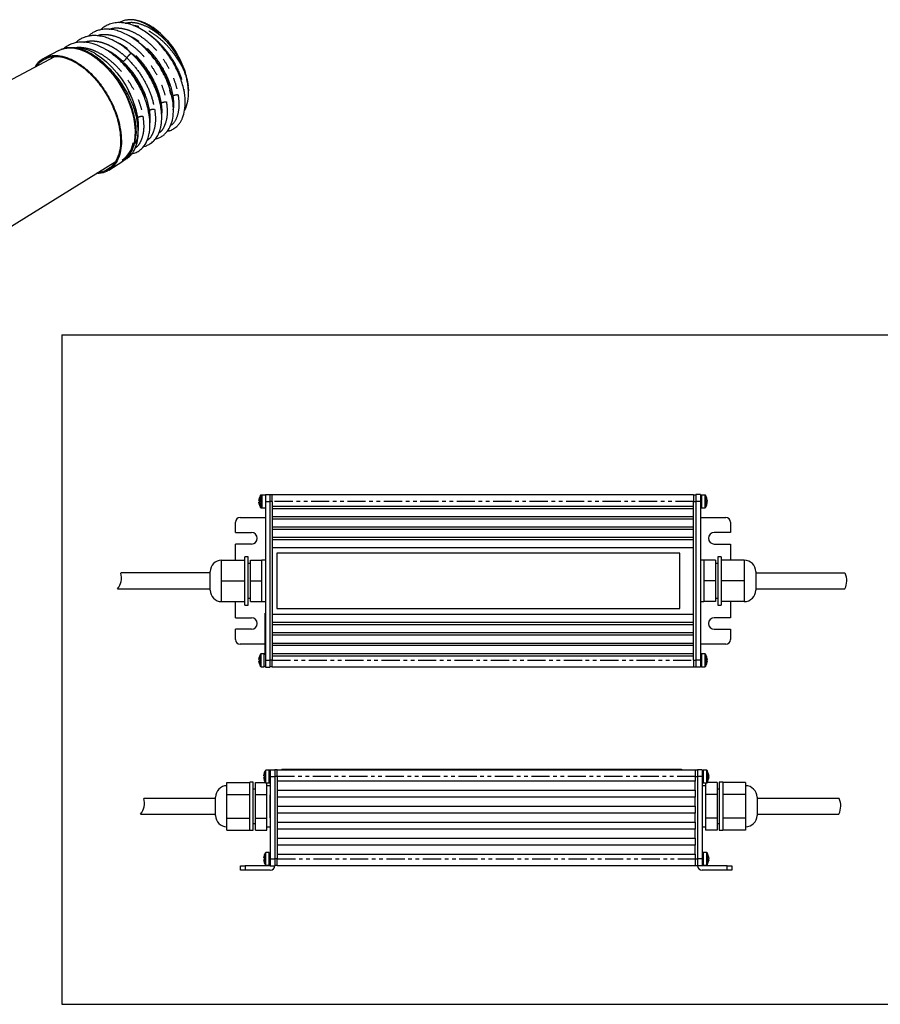
# Model space of a CAD drawing. Extents: x 5 to 415, y 5 to 292.
# Drawn here: x 222 to 322, y 68 to 183 of the extents above; entities that cross this region are included whole.
import ezdxf

# ---------------------------------------------------------------- set-up
doc = ezdxf.new("R2010")
doc.units = 0
doc.linetypes.add('PHANTOM', pattern=[12.7, 6.35, -1.27, 1.27, -1.27, 1.27, -1.27])
doc.layers.get('0').update_dxf_attribs({"linetype": 'CONTINUOUS'})
doc.layers.add('FORMAT', color=7, linetype='CONTINUOUS')
doc.layers.add('TEXT', color=7, linetype='CONTINUOUS')

# ---------------------------------------------------------------- blocks, each defined once
blk = doc.blocks.new('ﾌﾞﾛｯｸ51')
at = {"color": 7, "linetype": 'PHANTOM'}
for p, q in [((49.83, 129.88), (49.83, 130.71)), ((50.02, 130.32), (50.02, 130.81)), ((50.24, 128.56), (50.24, 130.71)), ((50.42, 128.56), (50.42, 130.81)), ((204.72, 130.81), (204.72, 130.64)), ((204.72, 130.64), (204.72, 126.32)), ((204.9, 130.71), (204.9, 130.55)), ((204.9, 130.55), (204.9, 126.42)), ((49.83, 126.42), (49.83, 127.25)), ((50.24, 126.42), (50.24, 128.56)), ((50.42, 126.32), (50.42, 128.56)), ((51.54, 128.56), (53.14, 128.56)), ((53.95, 128.56), (53.14, 128.56)), ((200.79, 128.56), (53.95, 128.56)), ((200.79, 128.56), (201.59, 128.56)), ((203.19, 128.56), (201.59, 128.56)), ((50.02, 126.32), (50.02, 126.81)), ((49.83, 73.2), (49.83, 75.34)), ((49.83, 71.05), (49.83, 73.2)), ((50.02, 73.2), (50.02, 75.45)), ((50.02, 70.95), (50.02, 73.2)), ((51.54, 73.2), (53.14, 73.2)), ((53.95, 73.2), (53.14, 73.2)), ((53.95, 73.2), (200.79, 73.2)), ((200.79, 73.2), (201.59, 73.2)), ((203.19, 73.2), (201.59, 73.2)), ((204.72, 75.45), (204.72, 75.28)), ((204.72, 75.28), (204.72, 70.95)), ((204.9, 75.34), (204.9, 75.18)), ((204.9, 75.18), (204.9, 71.05)), ((51.56, 30.52), (51.56, 34.78)), ((51.74, 30.42), (51.74, 34.88)), ((205.29, 34.88), (205.29, 30.42)), ((205.47, 34.78), (205.47, 30.52)), ((53.25, 32.65), (54.85, 32.65)), ((55.64, 32.65), (54.85, 32.65)), ((201.39, 32.65), (55.64, 32.65)), ((201.39, 32.65), (202.19, 32.65)), ((203.78, 32.65), (202.19, 32.65)), ((51.56, 1.85), (51.56, 6.11)), ((51.74, 1.75), (51.74, 6.21)), ((53.25, 3.98), (54.85, 3.98)), ((55.64, 3.98), (54.85, 3.98)), ((55.64, 3.98), (201.39, 3.98)), ((201.39, 3.98), (202.19, 3.98)), ((203.78, 3.98), (202.19, 3.98)), ((205.29, 6.21), (205.29, 1.75)), ((205.47, 6.11), (205.47, 1.85)), ((44.49, 1.59), (44.49, 0)), ((212.54, 0), (212.54, 1.59))]:
    blk.add_line(p, q, dxfattribs=at)
at = {"color": 7}
for p, q in [((50.42, 130.81), (50.02, 130.81)), ((51.54, 130.81), (50.42, 130.81)), ((51.54, 130.97), (53.14, 130.97)), ((51.54, 130.97), (51.54, 128.56)), ((53.14, 130.97), (53.14, 128.56)), ((53.95, 130.89), (53.14, 130.89)), ((53.95, 128.56), (53.95, 130.97)), ((53.95, 130.97), (200.79, 130.97)), ((200.79, 130.97), (200.79, 128.56)), ((200.79, 130.89), (201.59, 130.89)), ((203.19, 130.97), (201.59, 130.97)), ((201.59, 130.97), (201.59, 128.56)), ((203.19, 130.97), (203.19, 128.56)), ((203.6, 130.57), (203.19, 130.57)), ((204.72, 130.81), (203.6, 130.81)), ((203.6, 130.81), (203.6, 130.64)), ((203.6, 130.64), (203.6, 126.32)), ((49.25, 128.86), (49.25, 129.02)), ((49.36, 128.86), (49.25, 128.86)), ((49.25, 128.11), (49.25, 128.27)), ((49.25, 128.27), (49.36, 128.27)), ((49.35, 129.62), (49.36, 129.61)), ((49.36, 127.52), (49.35, 127.51)), ((49.65, 128.86), (49.65, 129.02)), ((49.76, 128.86), (49.65, 128.86)), ((49.65, 128.11), (49.65, 128.27)), ((49.65, 128.27), (49.76, 128.27)), ((49.75, 129.62), (49.76, 129.61)), ((49.76, 127.52), (49.75, 127.51)), ((51.54, 128.56), (51.54, 73.2)), ((53.14, 128.56), (53.14, 73.2)), ((53.95, 128.56), (53.95, 126.96)), ((200.79, 126.96), (200.79, 128.56)), ((201.59, 128.56), (201.59, 73.2)), ((203.19, 128.56), (203.19, 73.2)), ((205.49, 128.12), (205.37, 128.12)), ((205.38, 128.46), (205.49, 128.46)), ((205.49, 128.26), (205.38, 128.27)), ((205.49, 129.01), (205.49, 129.1)), ((205.49, 128.87), (205.49, 128.67)), ((205.49, 128.26), (205.49, 128.46)), ((205.49, 128.12), (205.49, 128.03)), ((50.02, 126.32), (50.42, 126.32)), ((50.42, 126.32), (51.54, 126.32)), ((53.95, 126.96), (200.79, 126.96)), ((53.95, 126.96), (53.95, 126.16)), ((53.95, 126.16), (200.79, 126.16)), ((53.95, 126.16), (53.95, 123.35)), ((200.79, 126.16), (200.79, 126.96)), ((200.79, 123.35), (200.79, 126.16)), ((203.19, 126.56), (203.6, 126.56)), ((203.6, 126.32), (204.72, 126.32)), ((41.11, 117.73), (41.11, 121.34)), ((42.71, 122.95), (51.54, 122.95)), ((53.95, 123.35), (200.79, 123.35)), ((53.95, 123.35), (53.95, 122.55)), ((53.95, 122.55), (200.79, 122.55)), ((53.95, 122.55), (53.95, 119.74)), ((200.79, 122.55), (200.79, 123.35)), ((200.79, 119.74), (200.79, 122.55)), ((203.19, 122.95), (212.02, 122.95)), ((213.63, 121.34), (213.63, 117.73)), ((41.11, 117.73), (46.72, 117.73)), ((53.95, 119.74), (200.79, 119.74)), ((53.95, 119.74), (53.95, 118.94)), ((53.95, 118.94), (200.79, 118.94)), ((53.95, 118.94), (53.95, 116.13)), ((200.79, 118.94), (200.79, 119.74)), ((200.79, 116.13), (200.79, 118.94)), ((213.63, 117.73), (208.01, 117.73)), ((41.11, 108.11), (41.11, 113.72)), ((46.72, 113.72), (41.11, 113.72)), ((53.95, 116.13), (200.79, 116.13)), ((53.95, 116.13), (53.95, 115.33)), ((53.95, 115.33), (53.95, 112.52)), ((53.95, 115.33), (200.79, 115.33)), ((200.79, 115.33), (200.79, 116.13)), ((200.79, 112.52), (200.79, 115.33)), ((208.01, 113.72), (213.63, 113.72)), ((213.63, 113.72), (213.63, 108.11)), ((53.95, 112.52), (200.79, 112.52)), ((53.95, 112.52), (53.95, 89.25)), ((55.55, 110.51), (55.55, 91.25)), ((195.97, 110.51), (55.55, 110.51)), ((195.97, 91.25), (195.97, 110.51)), ((200.79, 89.25), (200.79, 112.52)), ((36.29, 104.49), (36.29, 108.11)), ((36.29, 108.11), (44.32, 108.11)), ((45.52, 109.31), (44.32, 109.31)), ((44.32, 92.46), (44.32, 109.31)), ((45.52, 92.46), (45.52, 109.31)), ((46.32, 106.9), (45.52, 106.9)), ((46.32, 100.88), (46.32, 108.11)), ((46.32, 108.11), (50.33, 108.11)), ((51.54, 108.11), (50.33, 108.11)), ((50.33, 104.49), (50.33, 108.11)), ((204.4, 108.11), (203.19, 108.11)), ((208.41, 108.11), (204.4, 108.11)), ((204.4, 108.11), (204.4, 104.49)), ((208.41, 108.11), (208.41, 100.88)), ((209.21, 106.9), (208.41, 106.9)), ((210.42, 109.31), (209.21, 109.31)), ((209.21, 109.31), (209.21, 92.46)), ((210.42, 109.31), (210.42, 92.46)), ((218.44, 108.11), (210.42, 108.11)), ((218.44, 108.11), (218.44, 104.49)), ((32.28, 103.63), (1.19, 103.63)), ((32.28, 97.67), (32.28, 104.09)), ((36.29, 100.88), (36.29, 104.49)), ((50.33, 100.88), (50.33, 104.49)), ((204.4, 104.49), (204.4, 100.88)), ((218.44, 104.49), (218.44, 100.88)), ((222.45, 104.09), (222.45, 97.67)), ((253.55, 103.61), (222.45, 103.61)), ((36.29, 100.88), (44.32, 100.88)), ((36.29, 97.27), (36.29, 100.88)), ((46.32, 100.88), (50.33, 100.88)), ((46.32, 93.66), (46.32, 100.88)), ((50.33, 97.27), (50.33, 100.88)), ((208.41, 100.88), (204.4, 100.88)), ((204.4, 100.88), (204.4, 97.27)), ((208.41, 100.88), (208.41, 93.66)), ((218.44, 100.88), (210.42, 100.88)), ((218.44, 100.88), (218.44, 97.27)), ((0, 98.09), (32.28, 98.13)), ((36.29, 93.66), (36.29, 97.27)), ((50.33, 93.66), (50.33, 97.27)), ((204.4, 97.27), (204.4, 93.66)), ((218.44, 97.27), (218.44, 93.66)), ((222.45, 98.15), (253.55, 98.15)), ((36.29, 93.66), (44.32, 93.66)), ((41.11, 88.04), (41.11, 93.66)), ((45.52, 94.86), (46.32, 94.86)), ((46.32, 93.66), (50.33, 93.66)), ((50.33, 93.66), (51.54, 93.66)), ((203.19, 93.66), (204.4, 93.66)), ((208.41, 93.66), (204.4, 93.66)), ((208.41, 94.86), (209.21, 94.86)), ((218.44, 93.66), (210.42, 93.66)), ((213.63, 93.66), (213.63, 88.04)), ((44.32, 92.46), (45.52, 92.46)), ((51.46, 75.21), (51.46, 89.65)), ((51.46, 89.65), (51.54, 89.65)), ((53.95, 89.25), (200.79, 89.25)), ((53.95, 89.25), (53.95, 86.44)), ((55.55, 91.25), (195.97, 91.25)), ((200.79, 86.44), (200.79, 89.25)), ((209.21, 92.46), (210.42, 92.46)), ((41.11, 88.04), (46.72, 88.04)), ((53.95, 86.44), (200.79, 86.44)), ((53.95, 86.44), (53.95, 85.64)), ((200.79, 85.64), (200.79, 86.44)), ((213.63, 88.04), (208.01, 88.04)), ((41.11, 80.42), (41.11, 84.03)), ((46.72, 84.03), (41.11, 84.03)), ((53.95, 85.64), (200.79, 85.64)), ((53.95, 85.64), (53.95, 82.83)), ((53.95, 82.83), (200.79, 82.83)), ((53.95, 82.83), (53.95, 82.02)), ((200.79, 82.83), (200.79, 85.64)), ((200.79, 82.02), (200.79, 82.83)), ((208.01, 84.03), (213.63, 84.03)), ((213.63, 84.03), (213.63, 80.42)), ((53.95, 82.02), (200.79, 82.02)), ((53.95, 82.02), (53.95, 79.22)), ((53.95, 79.22), (200.79, 79.22)), ((53.95, 79.22), (53.95, 78.42)), ((200.79, 79.22), (200.79, 82.02)), ((200.79, 78.42), (200.79, 79.22)), ((51.46, 78.82), (42.71, 78.82)), ((53.95, 78.42), (200.79, 78.42)), ((53.95, 78.42), (53.95, 75.61)), ((53.95, 75.61), (200.79, 75.61)), ((53.95, 75.61), (53.95, 74.8)), ((200.79, 75.61), (200.79, 78.42)), ((200.79, 74.8), (200.79, 75.61)), ((212.02, 78.82), (203.19, 78.82)), ((49.25, 73.5), (49.25, 73.65)), ((49.36, 73.5), (49.25, 73.5)), ((49.25, 72.75), (49.25, 72.9)), ((49.25, 72.9), (49.36, 72.9)), ((49.35, 74.25), (49.36, 74.25)), ((49.36, 72.15), (49.35, 72.15)), ((51.14, 75.45), (50.02, 75.45)), ((51.14, 73.2), (51.14, 75.45)), ((51.54, 75.21), (51.14, 75.21)), ((51.14, 70.95), (51.14, 73.2)), ((51.54, 73.2), (51.54, 70.79)), ((53.14, 73.2), (53.14, 70.79)), ((53.95, 74.8), (53.95, 73.2)), ((53.95, 74.8), (200.79, 74.8)), ((53.95, 70.79), (53.95, 73.2)), ((200.79, 73.2), (200.79, 74.8)), ((200.79, 73.2), (200.79, 70.79)), ((201.59, 73.2), (201.59, 70.79)), ((203.6, 75.21), (203.19, 75.21)), ((203.19, 73.2), (203.19, 70.79)), ((204.72, 75.45), (203.6, 75.45)), ((203.6, 75.45), (203.6, 75.28)), ((203.6, 75.28), (203.6, 70.95)), ((205.49, 72.75), (205.37, 72.76)), ((205.38, 73.1), (205.49, 73.1)), ((205.49, 72.89), (205.38, 72.9)), ((205.49, 73.65), (205.49, 73.73)), ((205.49, 73.5), (205.49, 73.3)), ((205.49, 72.89), (205.49, 73.1)), ((205.49, 72.75), (205.49, 72.67)), ((50.02, 70.95), (51.14, 70.95)), ((51.14, 71.19), (51.54, 71.19)), ((51.54, 70.79), (53.14, 70.79)), ((53.95, 70.87), (53.14, 70.87)), ((200.79, 70.79), (53.95, 70.79)), ((200.79, 70.87), (201.59, 70.87)), ((203.19, 70.79), (201.59, 70.79)), ((203.19, 71.19), (203.6, 71.19)), ((203.6, 70.95), (204.72, 70.95)), ((52.85, 34.88), (51.74, 34.88)), ((53.25, 34.88), (52.85, 34.88)), ((52.85, 30.42), (52.85, 34.88)), ((53.25, 34.65), (52.85, 34.65)), ((53.25, 35.04), (54.85, 35.04)), ((53.25, 35.04), (53.25, 32.65)), ((54.85, 35.04), (54.85, 32.65)), ((55.64, 34.96), (54.85, 34.96)), ((55.64, 35.04), (201.39, 35.04)), ((55.64, 32.65), (55.64, 35.04)), ((57.24, 35.28), (57.24, 35.04)), ((57.24, 35.28), (196.61, 35.28)), ((196.61, 35.28), (196.61, 35.04)), ((201.39, 35.04), (201.39, 32.65)), ((201.39, 34.96), (202.19, 34.96)), ((203.78, 35.04), (202.19, 35.04)), ((202.19, 35.04), (202.19, 32.65)), ((203.78, 35.04), (203.78, 32.65)), ((204.18, 34.65), (203.78, 34.65)), ((205.29, 34.88), (204.18, 34.88)), ((204.18, 34.88), (204.18, 30.42)), ((50.98, 32.95), (50.98, 33.1)), ((51.09, 32.95), (50.98, 32.95)), ((50.98, 32.36), (51.09, 32.36)), ((50.98, 32.2), (50.98, 32.36)), ((53.25, 32.65), (53.25, 3.98)), ((54.85, 32.65), (54.85, 3.98)), ((55.64, 32.65), (55.64, 31.06)), ((201.39, 31.06), (55.64, 31.06)), ((55.64, 31.06), (55.64, 27.87)), ((201.39, 32.65), (201.39, 31.06)), ((201.39, 27.87), (201.39, 31.06)), ((202.19, 32.65), (202.19, 3.98)), ((203.78, 32.65), (203.78, 3.98)), ((206.06, 32.21), (205.94, 32.21)), ((205.95, 32.55), (206.06, 32.55)), ((206.06, 32.35), (205.96, 32.36)), ((206.06, 33.1), (206.06, 33.18)), ((206.06, 32.96), (206.06, 32.75)), ((206.06, 32.35), (206.06, 32.55)), ((206.06, 32.21), (206.06, 32.13)), ((38.12, 28.51), (38.12, 30.58)), ((38.12, 30.58), (46.09, 30.58)), ((38.12, 26.44), (38.12, 28.51)), ((47.28, 30.66), (46.09, 30.66)), ((46.09, 13.94), (46.09, 30.66)), ((47.28, 13.94), (47.28, 30.66)), ((48.08, 28.27), (47.28, 28.27)), ((48.08, 30.58), (51.53, 30.58)), ((48.08, 26.44), (48.08, 30.58)), ((51.74, 30.42), (52.85, 30.42)), ((52.06, 28.51), (52.06, 30.42)), ((53.25, 29.47), (52.06, 29.47)), ((52.06, 26.44), (52.06, 28.51)), ((52.85, 30.66), (53.25, 30.66)), ((52.85, 30.42), (53.25, 30.42)), ((55.64, 27.87), (201.39, 27.87)), ((55.64, 27.87), (55.64, 25.49)), ((201.39, 27.87), (201.39, 25.49)), ((203.78, 30.66), (204.18, 30.66)), ((204.98, 29.47), (203.78, 29.47)), ((204.18, 30.42), (205.29, 30.42)), ((204.98, 30.42), (204.98, 28.51)), ((204.98, 28.51), (204.98, 26.44)), ((208.96, 30.58), (205.51, 30.58)), ((208.96, 30.58), (208.96, 26.44)), ((209.76, 28.27), (208.96, 28.27)), ((210.95, 30.66), (209.76, 30.66)), ((209.76, 30.66), (209.76, 13.94)), ((210.95, 30.66), (210.95, 13.94)), ((218.91, 30.58), (210.95, 30.58)), ((218.91, 30.58), (218.91, 28.51)), ((218.91, 28.51), (218.91, 26.44)), ((34.14, 25.03), (9.18, 25.03)), ((34.14, 22.3), (34.14, 25.49)), ((38.12, 22.3), (38.12, 26.44)), ((38.12, 26.44), (46.09, 26.44)), ((48.08, 18.16), (48.08, 26.44)), ((48.08, 26.44), (52.06, 26.44)), ((52.06, 22.3), (52.06, 26.44)), ((53.17, 18.32), (53.17, 26.28)), ((53.17, 26.28), (53.25, 26.28)), ((201.39, 25.49), (55.64, 25.49)), ((55.64, 25.49), (55.64, 22.3)), ((201.39, 22.3), (201.39, 25.49)), ((208.96, 26.44), (204.98, 26.44)), ((204.98, 26.44), (204.98, 22.3)), ((208.96, 26.44), (208.96, 18.16)), ((218.91, 26.44), (210.95, 26.44)), ((218.91, 26.44), (218.91, 22.3)), ((222.9, 25.49), (222.9, 19.11)), ((251.51, 25.01), (222.9, 25.01)), ((34.14, 19.11), (34.14, 22.3)), ((38.12, 18.16), (38.12, 22.3)), ((52.06, 18.16), (52.06, 22.3)), ((55.64, 22.3), (201.39, 22.3)), ((55.64, 22.3), (55.64, 19.91)), ((201.39, 22.3), (201.39, 19.91)), ((204.98, 22.3), (204.98, 18.16)), ((218.91, 22.3), (218.91, 18.16)), ((8.01, 19.57), (34.14, 19.57)), ((38.12, 16.09), (38.12, 18.16)), ((38.12, 18.16), (46.09, 18.16)), ((48.08, 14.02), (48.08, 18.16)), ((48.08, 18.16), (52.06, 18.16)), ((52.06, 16.09), (52.06, 18.16)), ((53.17, 18.32), (53.25, 18.32)), ((201.39, 19.91), (55.64, 19.91)), ((55.64, 19.91), (55.64, 16.72)), ((201.39, 16.72), (201.39, 19.91)), ((208.96, 18.16), (204.98, 18.16)), ((204.98, 18.16), (204.98, 16.09)), ((208.96, 18.16), (208.96, 14.02)), ((218.91, 18.16), (210.95, 18.16)), ((218.91, 18.16), (218.91, 16.09)), ((222.9, 19.59), (251.46, 19.59)), ((38.12, 14.02), (38.12, 16.09)), ((38.12, 14.02), (46.09, 14.02)), ((46.09, 13.94), (47.28, 13.94)), ((47.28, 16.33), (48.08, 16.33)), ((48.08, 14.02), (52.06, 14.02)), ((52.06, 14.02), (52.06, 16.09)), ((52.06, 15.13), (53.25, 15.13)), ((55.64, 16.72), (201.39, 16.72)), ((55.64, 16.72), (55.64, 14.34)), ((201.39, 14.34), (55.64, 14.34)), ((55.64, 14.34), (55.64, 11.15)), ((201.39, 16.72), (201.39, 14.34)), ((201.39, 11.15), (201.39, 14.34)), ((203.78, 15.13), (204.98, 15.13)), ((204.98, 16.09), (204.98, 14.02)), ((208.96, 14.02), (204.98, 14.02)), ((208.96, 16.33), (209.76, 16.33)), ((209.76, 13.94), (210.95, 13.94)), ((218.91, 14.02), (210.95, 14.02)), ((218.91, 16.09), (218.91, 14.02)), ((55.64, 11.15), (201.39, 11.15)), ((55.64, 11.15), (55.64, 8.76)), ((201.39, 11.15), (201.39, 8.76)), ((201.39, 8.76), (55.64, 8.76)), ((55.64, 8.76), (55.64, 5.57)), ((201.39, 5.57), (201.39, 8.76)), ((50.98, 4.28), (50.98, 4.43)), ((51.09, 4.28), (50.98, 4.28)), ((50.98, 3.69), (51.09, 3.69)), ((50.98, 3.53), (50.98, 3.69)), ((52.85, 6.21), (51.74, 6.21)), ((52.85, 1.75), (52.85, 6.21)), ((53.25, 5.97), (52.85, 5.97)), ((53.25, 3.98), (53.25, 1.59)), ((54.85, 3.98), (54.85, 1.59)), ((55.64, 5.57), (201.39, 5.57)), ((55.64, 5.57), (55.64, 3.98)), ((55.64, 1.59), (55.64, 3.98)), ((201.39, 5.57), (201.39, 3.98)), ((201.39, 3.98), (201.39, 1.59)), ((202.19, 3.98), (202.19, 1.59)), ((204.18, 5.97), (203.78, 5.97)), ((203.78, 3.98), (203.78, 1.59)), ((205.29, 6.21), (204.18, 6.21)), ((204.18, 6.21), (204.18, 1.75)), ((206.06, 3.54), (205.94, 3.54)), ((205.95, 3.88), (206.06, 3.88)), ((206.06, 3.68), (205.96, 3.69)), ((206.06, 4.43), (206.06, 4.51)), ((206.06, 4.29), (206.06, 4.08)), ((206.06, 3.68), (206.06, 3.88)), ((206.06, 3.54), (206.06, 3.45)), ((42.9, 0), (42.9, 1.59)), ((42.9, 1.59), (44.49, 1.59)), ((44.49, 0), (42.9, 0)), ((53.25, 1.59), (44.49, 1.59)), ((53.25, 0), (44.49, 0)), ((51.74, 1.75), (52.85, 1.75)), ((52.85, 1.99), (53.25, 1.99)), ((53.25, 1.59), (54.85, 1.59)), ((55.64, 1.67), (54.85, 1.67)), ((201.39, 1.59), (55.64, 1.59)), ((201.39, 1.67), (202.19, 1.67)), ((203.78, 1.59), (202.19, 1.59)), ((203.78, 1.99), (204.18, 1.99)), ((212.54, 1.59), (203.78, 1.59)), ((212.54, 0), (203.78, 0)), ((204.18, 1.75), (205.29, 1.75)), ((212.54, 1.59), (214.14, 1.59)), ((214.14, 0), (212.54, 0)), ((214.14, 1.59), (214.14, 0))]:
    blk.add_line(p, q, dxfattribs=at)
for points, degree in [([(49.83, 130.71), (49.62, 130.37), (49.46, 130.01), (49.35, 129.62)], 3), ([(50.24, 130.71), (50.02, 130.37), (49.86, 130.01), (49.75, 129.62)], 3), ([(50.02, 130.81), (49.94, 130.81), (49.87, 130.77), (49.83, 130.71)], 3), ([(50.42, 130.81), (50.34, 130.81), (50.27, 130.77), (50.24, 130.71)], 3), ([(204.9, 130.71), (204.86, 130.77), (204.79, 130.81), (204.72, 130.81)], 3), ([(205.45, 129.34), (205.35, 129.83), (205.16, 130.29), (204.9, 130.71)], 3), ([(49.36, 129.61), (49.31, 129.42), (49.27, 129.22), (49.25, 129.02)], 3), ([(49.25, 128.11), (49.27, 127.91), (49.31, 127.71), (49.36, 127.52)], 3), ([(49.36, 128.86), (49.35, 128.66), (49.35, 128.47), (49.36, 128.27)], 3), ([(49.35, 127.51), (49.46, 127.13), (49.62, 126.76), (49.83, 126.42)], 3), ([(49.76, 129.61), (49.71, 129.42), (49.67, 129.22), (49.65, 129.02)], 3), ([(49.65, 128.11), (49.67, 127.91), (49.71, 127.71), (49.76, 127.52)], 3), ([(49.76, 128.86), (49.75, 128.66), (49.75, 128.47), (49.76, 128.27)], 3), ([(49.75, 127.51), (49.86, 127.13), (50.02, 126.76), (50.24, 126.42)], 3), ([(204.9, 126.42), (205.16, 126.84), (205.35, 127.3), (205.45, 127.79)], 3), ([(205.49, 129.1), (205.46, 129.28), (205.42, 129.47), (205.37, 129.65)], 3), ([(205.37, 129.42), (205.38, 129.5), (205.38, 129.57), (205.37, 129.65)], 3), ([(205.49, 128.87), (205.46, 129.06), (205.42, 129.24), (205.37, 129.42)], 3), ([(205.37, 128.44), (205.42, 128.51), (205.46, 128.59), (205.49, 128.67)], 3), ([(205.37, 127.89), (205.38, 128.07), (205.38, 128.26), (205.37, 128.44)], 3), ([(205.37, 127.89), (205.42, 127.96), (205.46, 128.04), (205.49, 128.12)], 3), ([(205.49, 128.46), (205.47, 128.5), (205.46, 128.53), (205.45, 128.56)], 3), ([(205.45, 127.79), (205.46, 127.87), (205.47, 127.95), (205.49, 128.03)], 3), ([(205.46, 128.12), (205.47, 128.17), (205.48, 128.21), (205.49, 128.26)], 3), ([(49.83, 126.42), (49.87, 126.36), (49.94, 126.32), (50.02, 126.32)], 3), ([(50.24, 126.42), (50.27, 126.36), (50.34, 126.32), (50.42, 126.32)], 3), ([(204.72, 126.32), (204.79, 126.32), (204.86, 126.36), (204.9, 126.42)], 3), ([(42.71, 122.95), (41.83, 122.95), (41.11, 122.23), (41.11, 121.34)], 3), ([(213.63, 121.34), (213.63, 122.23), (212.91, 122.95), (212.02, 122.95)], 3), ([(36.29, 108.11), (34.08, 108.11), (32.28, 106.31), (32.28, 104.09)], 3), ([(222.45, 104.09), (222.45, 106.31), (220.66, 108.11), (218.44, 108.11)], 3), ([(0, 98.09), (1.23, 99.63), (1.67, 101.65), (1.17, 103.56)], 3), ([(253.55, 98.1), (254.38, 99.8), (254.4, 101.79), (253.6, 103.51)], 3), ([(32.28, 97.67), (32.28, 95.46), (34.08, 93.66), (36.29, 93.66)], 3), ([(218.44, 93.66), (220.66, 93.66), (222.45, 95.46), (222.45, 97.67)], 3), ([(41.11, 80.42), (41.11, 79.53), (41.83, 78.82), (42.71, 78.82)], 3), ([(212.02, 78.82), (212.91, 78.82), (213.63, 79.53), (213.63, 80.42)], 3), ([(49.36, 74.25), (49.31, 74.05), (49.27, 73.85), (49.25, 73.65)], 3), ([(49.25, 72.75), (49.27, 72.55), (49.31, 72.35), (49.36, 72.15)], 3), ([(49.83, 75.34), (49.62, 75.01), (49.46, 74.64), (49.35, 74.25)], 3), ([(49.36, 73.5), (49.35, 73.3), (49.35, 73.1), (49.36, 72.9)], 3), ([(49.35, 72.15), (49.46, 71.76), (49.62, 71.39), (49.83, 71.05)], 3), ([(50.02, 75.45), (49.94, 75.45), (49.87, 75.41), (49.83, 75.34)], 3), ([(204.9, 75.34), (204.86, 75.41), (204.79, 75.45), (204.72, 75.45)], 3), ([(205.45, 73.98), (205.35, 74.46), (205.16, 74.93), (204.9, 75.34)], 3), ([(204.9, 71.05), (205.16, 71.47), (205.35, 71.94), (205.45, 72.42)], 3), ([(205.49, 73.73), (205.46, 73.92), (205.42, 74.1), (205.37, 74.28)], 3), ([(205.37, 74.05), (205.38, 74.13), (205.38, 74.21), (205.37, 74.28)], 3), ([(205.49, 73.5), (205.46, 73.69), (205.42, 73.87), (205.37, 74.05)], 3), ([(205.37, 73.07), (205.42, 73.14), (205.46, 73.22), (205.49, 73.3)], 3), ([(205.37, 72.52), (205.38, 72.71), (205.38, 72.89), (205.37, 73.07)], 3), ([(205.37, 72.52), (205.42, 72.59), (205.46, 72.67), (205.49, 72.75)], 3), ([(205.49, 73.1), (205.47, 73.13), (205.46, 73.17), (205.45, 73.2)], 3), ([(205.45, 72.42), (205.46, 72.5), (205.47, 72.58), (205.49, 72.67)], 3), ([(205.46, 72.75), (205.47, 72.8), (205.48, 72.85), (205.49, 72.89)], 3), ([(49.83, 71.05), (49.87, 70.99), (49.94, 70.95), (50.02, 70.95)], 3), ([(204.72, 70.95), (204.79, 70.95), (204.86, 70.99), (204.9, 71.05)], 3), ([(51.56, 34.78), (51.35, 34.45), (51.19, 34.08), (51.08, 33.7)], 3), ([(51.74, 34.88), (51.67, 34.88), (51.6, 34.85), (51.56, 34.78)], 3), ([(205.47, 34.78), (205.44, 34.85), (205.37, 34.88), (205.29, 34.88)], 3), ([(206.02, 33.43), (205.92, 33.91), (205.74, 34.37), (205.47, 34.78)], 3), ([(51.09, 33.7), (51.04, 33.5), (51, 33.3), (50.98, 33.1)], 3), ([(50.98, 32.2), (51, 32), (51.04, 31.81), (51.09, 31.61)], 3), ([(51.08, 33.7), (51.09, 33.7), (51.09, 33.7)], 2), ([(51.09, 32.95), (51.08, 32.75), (51.08, 32.56), (51.09, 32.36)], 3), ([(51.08, 31.61), (51.19, 31.22), (51.35, 30.86), (51.56, 30.52)], 3), ([(51.09, 31.61), (51.09, 31.61), (51.09, 31.61)], 2), ([(205.47, 30.52), (205.74, 30.94), (205.92, 31.4), (206.02, 31.88)], 3), ([(206.06, 33.18), (206.03, 33.37), (205.99, 33.55), (205.94, 33.73)], 3), ([(205.94, 33.5), (205.96, 33.58), (205.96, 33.65), (205.94, 33.73)], 3), ([(206.06, 32.96), (206.03, 33.14), (205.99, 33.33), (205.94, 33.5)], 3), ([(205.94, 32.53), (205.99, 32.6), (206.03, 32.67), (206.06, 32.75)], 3), ([(205.94, 31.98), (205.96, 32.17), (205.96, 32.35), (205.94, 32.53)], 3), ([(205.94, 31.98), (205.99, 32.05), (206.03, 32.13), (206.06, 32.21)], 3), ([(206.06, 32.55), (206.05, 32.59), (206.03, 32.62), (206.02, 32.65)], 3), ([(206.02, 31.88), (206.03, 31.96), (206.05, 32.04), (206.06, 32.13)], 3), ([(206.03, 32.21), (206.04, 32.26), (206.05, 32.3), (206.06, 32.35)], 3), ([(38.12, 29.47), (35.92, 29.47), (34.14, 27.69), (34.14, 25.49)], 3), ([(51.56, 30.52), (51.6, 30.46), (51.67, 30.42), (51.74, 30.42)], 3), ([(205.29, 30.42), (205.37, 30.42), (205.44, 30.46), (205.47, 30.52)], 3), ([(222.9, 25.49), (222.9, 27.69), (221.11, 29.47), (218.91, 29.47)], 3), ([(8.01, 19.57), (9.24, 21.1), (9.67, 23.13), (9.18, 25.03)], 3), ([(251.46, 19.59), (252.29, 21.3), (252.3, 23.29), (251.51, 25.01)], 3), ([(34.14, 19.11), (34.14, 16.91), (35.92, 15.13), (38.12, 15.13)], 3), ([(218.91, 15.13), (221.11, 15.13), (222.9, 16.91), (222.9, 19.11)], 3), ([(51.09, 5.02), (51.04, 4.83), (51, 4.63), (50.98, 4.43)], 3), ([(50.98, 3.53), (51, 3.33), (51.04, 3.14), (51.09, 2.94)], 3), ([(51.56, 6.11), (51.35, 5.78), (51.19, 5.41), (51.08, 5.03)], 3), ([(51.08, 5.03), (51.09, 5.03), (51.09, 5.03)], 2), ([(51.09, 4.28), (51.08, 4.08), (51.08, 3.88), (51.09, 3.69)], 3), ([(51.74, 6.21), (51.67, 6.21), (51.6, 6.17), (51.56, 6.11)], 3), ([(205.47, 6.11), (205.44, 6.17), (205.37, 6.21), (205.29, 6.21)], 3), ([(206.02, 4.75), (205.92, 5.24), (205.74, 5.7), (205.47, 6.11)], 3), ([(206.06, 4.51), (206.03, 4.69), (205.99, 4.88), (205.94, 5.06)], 3), ([(205.94, 4.83), (205.96, 4.91), (205.96, 4.98), (205.94, 5.06)], 3), ([(206.06, 4.29), (206.03, 4.47), (205.99, 4.65), (205.94, 4.83)], 3), ([(205.94, 3.86), (205.99, 3.93), (206.03, 4), (206.06, 4.08)], 3), ([(205.94, 3.31), (205.96, 3.49), (205.96, 3.68), (205.94, 3.86)], 3), ([(205.94, 3.31), (205.99, 3.38), (206.03, 3.46), (206.06, 3.54)], 3), ([(206.06, 3.88), (206.05, 3.92), (206.03, 3.95), (206.02, 3.98)], 3), ([(206.02, 3.21), (206.03, 3.29), (206.05, 3.37), (206.06, 3.45)], 3), ([(206.03, 3.54), (206.04, 3.58), (206.05, 3.63), (206.06, 3.68)], 3), ([(51.08, 2.94), (51.19, 2.55), (51.35, 2.19), (51.56, 1.85)], 3), ([(51.09, 2.94), (51.09, 2.94), (51.09, 2.94)], 2), ([(51.56, 1.85), (51.6, 1.79), (51.67, 1.75), (51.74, 1.75)], 3), ([(53.25, 0), (54.13, 0), (54.85, 0.71), (54.85, 1.59)], 3), ([(202.19, 1.59), (202.19, 0.71), (202.9, 0), (203.78, 0)], 3), ([(205.29, 1.75), (205.37, 1.75), (205.44, 1.79), (205.47, 1.85)], 3), ([(205.47, 1.85), (205.74, 2.27), (205.92, 2.73), (206.02, 3.21)], 3)]:
    blk.add_open_spline(points, degree=degree, dxfattribs=at)
for points in [[(46.72, 113.72), (47.83, 113.72), (48.73, 114.62), (48.73, 115.73), (48.73, 116.83), (47.83, 117.73), (46.72, 117.73)], [(208.01, 117.73), (206.9, 117.73), (206, 116.83), (206, 115.73), (206, 114.62), (206.9, 113.72), (208.01, 113.72)], [(46.72, 84.03), (47.83, 84.03), (48.73, 84.93), (48.73, 86.04), (48.73, 87.15), (47.83, 88.04), (46.72, 88.04)], [(208.01, 88.04), (206.9, 88.04), (206, 87.15), (206, 86.04), (206, 84.93), (206.9, 84.03), (208.01, 84.03)]]:
    blk.add_open_spline(points, degree=3, knots=[0, 0, 0, 0, 1, 1, 1, 2, 2, 2, 2], dxfattribs=at)

msp = doc.modelspace()

# ---------------------------------------------------------------- linework, layer by layer
at = {"color": 0, "linetype": 'CONTINUOUS'}
for p, q in [((226.217, 178.578), (181.316, 154.543)), ((226.718, 179.312), (225.02, 178.426)), ((226.032, 178.594), (225.877, 178.396)), ((241.833, 174.62), (241.797, 175.082)), ((239.294, 169.913), (239.56, 169.978)), ((189.945, 139.476), (233.259, 166.368)), ((232.534, 165.411), (234.15, 166.438)), ((232.937, 166.168), (233.154, 166.197))]:
    msp.add_line(p, q, dxfattribs=at)
at = {"color": 0, "linetype": 'PHANTOM'}
for p, q in [((234.876, 179.233), (235.466, 178.765)), ((239.905, 173.985), (239.861, 173.946)), ((239.905, 173.985), (239.943, 173.535)), ((241.27, 174.821), (241.299, 174.327)), ((238.539, 173.149), (238.572, 172.763)), ((237.174, 172.313), (237.221, 171.756))]:
    msp.add_line(p, q, dxfattribs=at)
at = {"color": 0, "linetype": 'CONTINUOUS', "flags": 128}
for points in [[(226.718, 179.312), (226.867, 179.383), (227.389, 179.549), (227.957, 179.609), (228.563, 179.561), (229.197, 179.408), (229.85, 179.15), (230.509, 178.793), (231.167, 178.341), (231.811, 177.802), (232.432, 177.185), (233.02, 176.499), (233.566, 175.755), (234.061, 174.965), (234.497, 174.141), (234.868, 173.296), (235.168, 172.444), (235.391, 171.598), (235.535, 170.771)], [(230.995, 178.914), (231.641, 178.492), (232.276, 177.98), (232.889, 177.386), (233.469, 176.72), (234.008, 175.994), (234.495, 175.22), (234.922, 174.411), (235.281, 173.582), (235.568, 172.746), (235.776, 171.918), (235.902, 171.112), (235.944, 170.341), (235.902, 169.619), (235.776, 168.959), (235.599, 168.443)]]:
    msp.add_lwpolyline(points, dxfattribs=at)
at = {"color": 0, "linetype": 'PHANTOM', "flags": 128}
msp.add_lwpolyline([(235.535, 170.771), (235.596, 169.976), (235.575, 169.226), (235.472, 168.533), (235.287, 167.907), (235.025, 167.359), (234.688, 166.898), (234.284, 166.529), (234.15, 166.438)], dxfattribs=at)
at = {"color": 0, "linetype": 'CONTINUOUS'}
for centre, radius, start, end in [((228.615, 175.095), 4.5, 58.07287, 86.59995), ((233.411, 174.144), 8.432, 7.22097, 19.4232), ((237.444, 174.279), 4.355, 333.73676, 3.57386), ((232.247, 169.142), 3.173, 305.24043, 349.70762)]:
    msp.add_arc(centre, radius, start, end, dxfattribs=at)
at = {"color": 0, "linetype": 'PHANTOM'}
msp.add_arc((233.697, 174.155), 8.103, 2.79723, 19.7065, dxfattribs=at)
at = {"color": 0, "linetype": 'CONTINUOUS'}
for points, knots in [([(239.562, 169.981), (239.609, 169.992), (239.807, 170.042), (240.141, 170.233), (240.512, 170.532), (240.788, 170.879), (240.973, 171.189), (241.184, 171.645), (241.382, 172.368), (241.445, 173.463), (241.312, 174.542), (241.067, 175.505), (240.799, 176.29), (240.446, 177.108), (240.011, 177.93), (239.507, 178.723), (238.782, 179.692), (237.979, 180.54), (237.145, 181.225), (236.476, 181.684), (235.795, 182.053), (235.143, 182.31), (234.558, 182.466), (233.993, 182.546), (233.383, 182.546), (232.775, 182.434), (232.205, 182.189), (231.818, 181.951), (231.638, 181.759), (231.6, 181.718)], [0, 0, 0, 0, 0.010098, 0.0418025, 0.0808739, 0.1097809, 0.1312453, 0.1517253, 0.2047723, 0.2631247, 0.3277845, 0.3625712, 0.3989912, 0.4370493, 0.4765786, 0.5157377, 0.5540309, 0.6278771, 0.6636064, 0.6984471, 0.7405025, 0.7762472, 0.8064277, 0.8377508, 0.8722261, 0.914116, 0.9510696, 0.9896051, 1, 1, 1, 1]), ([(234.921, 182.868), (234.908, 182.869), (234.693, 182.888), (234.318, 182.769), (233.928, 182.662), (233.752, 182.544), (233.732, 182.531)], [0, 0, 0, 0, 0.0302571, 0.4791682, 0.9413947, 1, 1, 1, 1]), ([(234.923, 182.874), (234.918, 182.874), (234.826, 182.872), (234.718, 182.859), (234.625, 182.829), (234.608, 182.824)], [0, 0, 0, 0, 0.0414845, 0.83360463, 1, 1, 1, 1]), ([(238.946, 180.886), (238.665, 181.155), (238.113, 181.681), (237.365, 182.176), (236.793, 182.469), (236.393, 182.626), (236.109, 182.723), (235.954, 182.748), (235.91, 182.755)], [0, 0, 0, 0, 0.2878542, 0.5635518, 0.720384, 0.8409227, 0.9549355, 1, 1, 1, 1]), ([(235.214, 178.919), (235.141, 178.992), (234.882, 179.25), (234.263, 179.753), (233.418, 180.316), (232.542, 180.719), (231.829, 180.935), (231.234, 181.031), (230.712, 181.045), (230.243, 180.996), (229.775, 180.881), (229.285, 180.665), (228.91, 180.431), (228.726, 180.238), (228.689, 180.199)], [0, 0, 0, 0, 0.0337351, 0.1191211, 0.2690137, 0.3910581, 0.4848666, 0.5711408, 0.6466006, 0.7171586, 0.7882749, 0.8738176, 0.9748508, 1, 1, 1, 1]), ([(237.932, 169.026), (238.077, 169.064), (238.354, 169.136), (238.717, 169.329), (239.139, 169.65), (239.553, 170.168), (239.894, 170.97), (240.071, 171.968), (240.045, 173.003), (239.881, 173.976), (239.671, 174.775), (239.375, 175.612), (238.989, 176.473), (238.511, 177.338), (237.968, 178.155), (237.4, 178.878), (236.851, 179.477), (236.343, 179.959), (235.841, 180.378), (235.314, 180.758), (234.72, 181.118), (234.107, 181.411), (233.457, 181.637), (232.794, 181.776), (232.143, 181.805), (231.572, 181.732), (231.094, 181.584), (230.615, 181.366), (230.343, 181.116), (230.182, 180.97)], [0, 0, 0, 0, 0.0302874, 0.05758484, 0.08415699, 0.13869708, 0.18782931, 0.24199022, 0.30729182, 0.34254562, 0.37906958, 0.41686793, 0.45593884, 0.49630763, 0.53734067, 0.57503204, 0.60871022, 0.63838895, 0.66406454, 0.69406652, 0.72544229, 0.76034478, 0.79245057, 0.82996788, 0.86878099, 0.90291226, 0.93235248, 0.96019389, 1, 1, 1, 1]), ([(238.946, 180.886), (239.207, 180.599), (239.716, 180.04), (240.375, 179.069), (240.946, 178.038), (241.223, 177.315), (241.364, 176.948)], [0, 0, 0, 0, 0.2542276, 0.4957414, 0.7440835, 1, 1, 1, 1]), ([(232.323, 177.473), (232.316, 177.48), (232.159, 177.648), (231.832, 177.942), (231.343, 178.35), (230.834, 178.709), (230.313, 179.019), (229.785, 179.271), (229.256, 179.463), (228.73, 179.588), (228.21, 179.644), (227.703, 179.622), (227.285, 179.549), (227.054, 179.45), (226.973, 179.416)], [0, 0, 0, 0, 0.0042427, 0.0924353, 0.1828263, 0.274766, 0.3678455, 0.461828, 0.5566046, 0.6521772, 0.7487023, 0.8465231, 0.9462746, 1, 1, 1, 1]), ([(235.207, 167.319), (235.384, 167.354), (235.728, 167.422), (236.145, 167.703), (236.588, 168.119), (236.958, 168.713), (237.189, 169.42), (237.296, 170.065), (237.332, 170.724), (237.278, 171.657), (237.036, 172.873), (236.517, 174.328), (235.761, 175.776), (234.825, 177.107), (233.79, 178.228), (232.727, 179.103), (231.69, 179.724), (230.812, 180.074), (230.09, 180.242), (229.488, 180.299), (228.916, 180.265), (228.352, 180.14), (227.835, 179.907), (227.488, 179.692), (227.341, 179.545), (227.331, 179.536)], [0, 0, 0, 0, 0.0355738, 0.0692393, 0.1012565, 0.1575006, 0.2016749, 0.2303857, 0.2647208, 0.3043725, 0.3670256, 0.4318097, 0.4987108, 0.5642749, 0.6266864, 0.6859875, 0.7415503, 0.7929376, 0.8258357, 0.8585889, 0.8933711, 0.9252922, 0.9622842, 0.9974876, 1, 1, 1, 1]), ([(223.96, 177.37), (224.101, 177.586), (224.409, 178.059), (225.09, 178.509), (225.927, 178.751), (226.875, 178.723), (227.892, 178.432), (228.939, 177.888), (229.977, 177.113), (230.965, 176.137), (231.865, 174.996), (232.644, 173.735), (233.267, 172.403), (233.728, 171.045), (233.87, 170.175), (233.941, 169.74)], [0, 0, 0, 0, 0.065669, 0.14353, 0.2213909, 0.2992518, 0.3771127, 0.4549736, 0.5328345, 0.6106954, 0.6885563, 0.7664173, 0.8442782, 0.9221391, 1, 1, 1, 1]), ([(224.218, 177.508), (224.303, 177.635), (224.556, 178.011), (225.156, 178.388), (225.975, 178.63), (226.908, 178.601), (227.906, 178.315), (228.935, 177.781), (229.954, 177.02), (230.924, 176.061), (231.808, 174.941), (232.573, 173.702), (233.185, 172.394), (233.638, 171.06), (233.778, 170.205), (233.848, 169.778)], [0, 0, 0, 0, 0.040943, 0.1208644, 0.2007859, 0.2807073, 0.3606287, 0.4405501, 0.5204715, 0.6003929, 0.6803143, 0.7602358, 0.8401572, 0.9200786, 1, 1, 1, 1]), ([(236.554, 168.15), (236.564, 168.151), (236.728, 168.162), (237.017, 168.29), (237.435, 168.507), (237.822, 168.848), (238.163, 169.299), (238.414, 169.828), (238.563, 170.347), (238.638, 170.782), (238.681, 171.225), (238.692, 171.834), (238.621, 172.556), (238.471, 173.312), (238.28, 174.011), (238, 174.799), (237.613, 175.665), (237.103, 176.59), (236.459, 177.54), (235.817, 178.342), (235.37, 178.758), (235.208, 178.908)], [0, 0, 0, 0, 0.00319907, 0.05064486, 0.10206871, 0.15752746, 0.21700228, 0.27912568, 0.32996223, 0.3657684, 0.39455669, 0.44421955, 0.51709887, 0.56228572, 0.61327742, 0.67005254, 0.73260373, 0.80095702, 0.8750884, 0.95496488, 1, 1, 1, 1]), ([(234.375, 166.6), (234.5, 166.67), (234.759, 166.814), (235.152, 167.185), (235.541, 167.75), (235.846, 168.581), (235.982, 169.61), (235.923, 170.799), (235.646, 172.117), (235.228, 173.275), (234.779, 174.217), (234.368, 174.95), (233.872, 175.71), (233.273, 176.485), (232.724, 177.107), (232.361, 177.426), (232.251, 177.523)], [0, 0, 0, 0, 0.0487266, 0.1004324, 0.1801607, 0.2685177, 0.3613102, 0.4578676, 0.558057, 0.6619651, 0.7154148, 0.7708831, 0.8314407, 0.8973107, 0.9685513, 1, 1, 1, 1]), ([(232.26, 177.533), (232.268, 177.525), (232.319, 177.482), (232.378, 177.42), (232.422, 177.361), (232.44, 177.333), (232.442, 177.32), (232.44, 177.317), (232.436, 177.315), (232.419, 177.314), (232.393, 177.319), (232.376, 177.308), (232.372, 177.3), (232.373, 177.29), (232.38, 177.269), (232.401, 177.236), (232.451, 177.181), (232.516, 177.11), (232.62, 176.996), (232.781, 176.817), (233.022, 176.535), (233.23, 176.273), (233.382, 176.072), (233.456, 175.972), (233.532, 175.867), (233.618, 175.744), (233.985, 175.211), (234.542, 174.265), (235.106, 172.954), (235.461, 171.802), (235.572, 171.119), (235.623, 170.804)], [0, 0, 0, 0, 0.00483158, 0.0292121, 0.03794861, 0.04551228, 0.04693155, 0.04827723, 0.04963267, 0.05090184, 0.05919511, 0.06083594, 0.06242834, 0.06415279, 0.06588666, 0.07235181, 0.08028705, 0.09457057, 0.10927215, 0.13921933, 0.18584222, 0.24913025, 0.26379, 0.27911604, 0.29510813, 0.31176605, 0.33438691, 0.53375514, 0.71113468, 0.86651768, 1, 1, 1, 1]), ([(241.364, 176.948), (241.368, 176.945), (241.376, 176.939), (241.372, 176.925), (241.356, 176.907), (241.336, 176.894), (241.325, 176.887)], [0, 0, 0, 0, 0.2499942, 0.4999757, 0.7499699, 1, 1, 1, 1]), ([(235.623, 170.804), (235.677, 170.336), (235.736, 169.815), (235.659, 169.385), (235.651, 169.341)], [0, 0, 0, 0, 0.8976963, 1, 1, 1, 1]), ([(233.941, 169.74), (233.973, 169.321), (234.037, 168.483), (233.873, 167.377), (233.524, 166.439), (232.987, 165.707), (232.279, 165.228), (231.639, 165.002), (231.215, 165.027), (231.109, 165.033)], [0, 0, 0, 0, 0.1578679, 0.3157359, 0.4736038, 0.6314717, 0.7893396, 0.9472075, 1, 1, 1, 1]), ([(233.848, 169.778), (233.879, 169.366), (233.942, 168.543), (233.781, 167.457), (233.438, 166.536), (232.911, 165.814), (232.213, 165.352), (231.658, 165.134), (231.321, 165.147), (231.294, 165.148)], [0, 0, 0, 0, 0.1642542, 0.3285084, 0.4927626, 0.6570168, 0.821271, 0.9855252, 1, 1, 1, 1]), ([(233.995, 166.355), (234.121, 166.428), (234.407, 166.595), (234.77, 166.955), (235.092, 167.399), (235.341, 167.896), (235.522, 168.451), (235.627, 168.936), (235.649, 169.247), (235.655, 169.342)], [0, 0, 0, 0, 0.13347215, 0.30484122, 0.46096234, 0.61776063, 0.77473017, 0.9314058, 1, 1, 1, 1]), ([(239.359, 169.994), (239.361, 169.992), (239.404, 169.966), (239.472, 169.956), (239.552, 169.962), (239.587, 169.979), (239.603, 169.987)], [0, 0, 0, 0, 0.03478312, 0.54176645, 0.77451681, 1, 1, 1, 1])]:
    msp.add_open_spline(points, degree=3, knots=knots, dxfattribs=at)
at = {"color": 0, "linetype": 'PHANTOM'}
for points, knots in [([(232.584, 181.765), (232.72, 181.814), (233.115, 181.954), (233.878, 181.93), (234.825, 181.709), (235.805, 181.251), (236.776, 180.589), (237.703, 179.745), (238.553, 178.754), (239.295, 177.655), (239.897, 176.492), (240.355, 175.305), (240.513, 174.545), (240.592, 174.165)], [0, 0, 0, 0, 0.0503048, 0.145275, 0.2402455, 0.335216, 0.4301871, 0.5251585, 0.62013, 0.7151018, 0.8100736, 0.9050444, 1, 1, 1, 1]), ([(234.422, 182.473), (234.65, 182.523), (235.236, 182.649), (236.331, 182.391), (237.593, 181.805), (238.392, 181.144), (238.788, 180.816)], [0, 0, 0, 0, 0.1781891, 0.4562651, 0.7302109, 1, 1, 1, 1]), ([(238.788, 180.816), (238.476, 181.125), (238.029, 181.567), (237.438, 182.001), (237.074, 182.235), (236.754, 182.414), (236.462, 182.556), (236.174, 182.673), (235.861, 182.775), (235.534, 182.849), (235.209, 182.885), (235.014, 182.877), (234.923, 182.874)], [0, 0, 0, 0, 0.24376506, 0.34818001, 0.44051394, 0.51411183, 0.58742295, 0.66042546, 0.73309728, 0.83064457, 0.9209624, 1, 1, 1, 1]), ([(241.325, 176.887), (241.145, 177.246), (240.913, 177.706), (240.565, 178.261), (240.359, 178.571), (240.132, 178.888), (239.746, 179.389), (239.158, 180.057), (238.321, 180.823), (237.553, 181.364), (236.905, 181.722), (236.279, 181.991), (235.769, 182.169), (235.455, 182.186), (235.415, 182.188)], [0, 0, 0, 0, 0.14056949, 0.18053759, 0.22241711, 0.26620892, 0.31191451, 0.43511922, 0.56598475, 0.70452008, 0.7767603, 0.85092878, 0.98113482, 1, 1, 1, 1]), ([(231.173, 181.021), (231.3, 181.066), (231.688, 181.203), (232.447, 181.177), (233.403, 180.954), (234.393, 180.491), (235.374, 179.821), (236.31, 178.968), (237.168, 177.967), (237.917, 176.856), (238.525, 175.681), (238.988, 174.481), (239.147, 173.712), (239.226, 173.328)], [0, 0, 0, 0, 0.0465936, 0.141933, 0.2372726, 0.3326124, 0.4279524, 0.5232926, 0.6186331, 0.7139738, 0.8093152, 0.904654, 1, 1, 1, 1]), ([(239.999, 174.043), (239.925, 174.401), (239.776, 175.118), (239.344, 176.239), (238.775, 177.339), (238.074, 178.379), (237.269, 179.321), (236.391, 180.115), (235.616, 180.671), (235.147, 180.875), (234.987, 180.945)], [0, 0, 0, 0, 0.13282273, 0.26569102, 0.39860493, 0.53156439, 0.66456948, 0.7976201, 0.93071633, 1, 1, 1, 1]), ([(237.366, 181.029), (237.474, 180.958), (237.886, 180.686), (238.565, 180.035), (239.363, 179.115), (240.057, 178.082), (240.621, 176.995), (241.049, 175.885), (241.197, 175.176), (241.27, 174.821)], [0, 0, 0, 0, 0.0562042, 0.2136397, 0.3710208, 0.5283473, 0.6856194, 0.8428369, 1, 1, 1, 1]), ([(238.946, 180.886), (238.946, 180.89), (238.944, 180.898), (238.934, 180.903), (238.918, 180.903), (238.896, 180.896), (238.87, 180.882), (238.842, 180.862), (238.814, 180.84), (238.797, 180.824), (238.788, 180.816)], [0, 0, 0, 0, 0.1136461, 0.2364959, 0.3663451, 0.4999969, 0.6336828, 0.7635246, 0.8863572, 1, 1, 1, 1]), ([(238.788, 180.816), (238.904, 180.699), (239.124, 180.476), (239.424, 180.133), (239.684, 179.813), (239.906, 179.518), (240.092, 179.253), (240.377, 178.825), (240.719, 178.242), (241.072, 177.526), (241.246, 177.086), (241.325, 176.887)], [0, 0, 0, 0, 0.1070924, 0.2043858, 0.2918538, 0.3694764, 0.4372373, 0.4951236, 0.6926475, 0.860971, 1, 1, 1, 1]), ([(228.554, 179.595), (228.597, 179.609), (228.908, 179.71), (229.588, 179.665), (230.559, 179.445), (231.57, 178.969), (232.57, 178.286), (233.525, 177.415), (234.399, 176.392), (235.163, 175.257), (235.782, 174.057), (236.253, 172.832), (236.415, 172.048), (236.496, 171.656)], [0, 0, 0, 0, 0.0155723, 0.1140141, 0.212456, 0.3108981, 0.4093404, 0.5077828, 0.6062254, 0.7046682, 0.8031115, 0.9015526, 1, 1, 1, 1]), ([(229.648, 180.269), (229.808, 180.315), (230.148, 180.413), (230.724, 180.432), (231.352, 180.355), (232.004, 180.168), (232.668, 179.88), (233.334, 179.493), (233.992, 179.021), (234.412, 178.639), (234.622, 178.448)], [0, 0, 0, 0, 0.1119397, 0.2388042, 0.3656691, 0.4925337, 0.6193994, 0.7462636, 0.8731303, 1, 1, 1, 1]), ([(238.633, 173.207), (238.559, 173.569), (238.409, 174.294), (237.972, 175.428), (237.397, 176.54), (236.689, 177.592), (235.876, 178.544), (234.989, 179.347), (234.186, 179.921), (233.693, 180.135), (233.512, 180.214)], [0, 0, 0, 0, 0.1317412, 0.263527, 0.3953576, 0.5272329, 0.6591529, 0.7911176, 0.9231271, 1, 1, 1, 1]), ([(236.006, 180.232), (236.1, 180.17), (236.501, 179.904), (237.172, 179.258), (237.978, 178.328), (238.68, 177.283), (239.249, 176.184), (239.682, 175.061), (239.83, 174.344), (239.905, 173.985)], [0, 0, 0, 0, 0.0486446, 0.2073397, 0.3659804, 0.5245668, 0.6830988, 0.8415766, 1, 1, 1, 1]), ([(234.195, 178.017), (233.791, 178.378), (233.117, 178.979), (232.412, 179.297), (232.129, 179.425)], [0, 0, 0, 0, 0.5991393, 1, 1, 1, 1]), ([(233.007, 178.83), (233.166, 178.726), (233.639, 178.416), (234.387, 177.706), (235.209, 176.753), (235.925, 175.685), (236.506, 174.561), (236.947, 173.413), (237.098, 172.68), (237.174, 172.313)], [0, 0, 0, 0, 0.0782072, 0.2319681, 0.3856775, 0.5393354, 0.6929418, 0.8464966, 1, 1, 1, 1]), ([(235.217, 178.922), (235.215, 178.925), (235.205, 178.943), (235.166, 178.946), (235.11, 178.932), (235.063, 178.91), (235.011, 178.878), (234.936, 178.821), (234.834, 178.725), (234.719, 178.59), (234.656, 178.497), (234.622, 178.448)], [0, 0, 0, 0, 0.0288611, 0.186948, 0.2589001, 0.3280707, 0.3967202, 0.4672357, 0.6205526, 0.7982495, 1, 1, 1, 1]), ([(235.466, 178.765), (235.845, 178.369), (236.604, 177.576), (237.518, 176.132), (238.216, 174.615), (238.432, 173.638), (238.539, 173.149)], [0, 0, 0, 0, 0.25017, 0.5002267, 0.75017, 1, 1, 1, 1]), ([(234.195, 178.017), (234.231, 178.042), (234.307, 178.094), (234.428, 178.206), (234.54, 178.329), (234.595, 178.409), (234.622, 178.448)], [0, 0, 0, 0, 0.2432279, 0.5000044, 0.7567671, 1, 1, 1, 1]), ([(237.268, 172.37), (237.16, 172.861), (236.945, 173.842), (236.247, 175.366), (235.334, 176.818), (234.574, 177.617), (234.195, 178.017)], [0, 0, 0, 0, 0.2498328, 0.4997769, 0.7498327, 1, 1, 1, 1]), ([(234.622, 178.448), (235.021, 178.027), (235.82, 177.185), (236.783, 175.655), (237.519, 174.047), (237.747, 173.01), (237.861, 172.492)], [0, 0, 0, 0, 0.2500003, 0.4999988, 0.7499977, 1, 1, 1, 1]), ([(235.903, 171.534), (235.826, 171.905), (235.671, 172.645), (235.284, 173.693), (234.938, 174.33), (234.795, 174.593)], [0, 0, 0, 0, 0.3702162, 0.7405551, 1, 1, 1, 1]), ([(239.743, 174.205), (239.723, 174.294), (239.685, 174.474), (239.635, 174.656), (239.611, 174.747)], [0, 0, 0, 0, 0.4999261, 1, 1, 1, 1]), ([(240.592, 174.165), (240.643, 173.678), (240.746, 172.706), (240.47, 171.542), (240.106, 170.81), (239.762, 170.617), (239.693, 170.578)], [0, 0, 0, 0, 0.3076063, 0.615213, 0.9228194, 1, 1, 1, 1]), ([(239.999, 174.043), (240.038, 174.066), (240.119, 174.113), (240.277, 174.158), (240.443, 174.179), (240.543, 174.17), (240.592, 174.165)], [0, 0, 0, 0, 0.243238, 0.5000089, 0.7567665, 1, 1, 1, 1]), ([(240.017, 172.419), (240.039, 172.514), (240.149, 172.973), (240.065, 173.57), (239.999, 174.043)], [0, 0, 0, 0, 0.2071409, 1, 1, 1, 1]), ([(239.226, 173.328), (239.27, 172.961), (239.358, 172.225), (239.259, 171.254), (238.985, 170.446), (238.665, 169.917), (238.397, 169.741), (238.328, 169.695)], [0, 0, 0, 0, 0.2300687, 0.4601372, 0.6902065, 0.9202761, 1, 1, 1, 1]), ([(238.633, 173.207), (238.673, 173.229), (238.754, 173.277), (238.912, 173.322), (239.078, 173.343), (239.178, 173.333), (239.226, 173.328)], [0, 0, 0, 0, 0.24323321, 0.50000042, 0.75676633, 1, 1, 1, 1]), ([(238.68, 171.747), (238.698, 171.889), (238.754, 172.33), (238.682, 172.853), (238.633, 173.207)], [0, 0, 0, 0, 0.3222375, 1, 1, 1, 1]), ([(236.496, 171.656), (236.54, 171.28), (236.629, 170.529), (236.527, 169.537), (236.247, 168.712), (235.919, 168.172), (235.645, 167.992), (235.575, 167.946)], [0, 0, 0, 0, 0.2300803, 0.460161, 0.690242, 0.9203236, 1, 1, 1, 1]), ([(235.903, 171.534), (235.942, 171.557), (236.023, 171.604), (236.181, 171.649), (236.347, 171.67), (236.447, 171.661), (236.496, 171.656)], [0, 0, 0, 0, 0.24323934, 0.49999863, 0.75676059, 1, 1, 1, 1]), ([(237.861, 172.492), (237.905, 172.12), (237.993, 171.377), (237.893, 170.395), (237.616, 169.579), (237.298, 169.051), (237.034, 168.876), (236.972, 168.835)], [0, 0, 0, 0, 0.2318838, 0.463768, 0.6956527, 0.9275381, 1, 1, 1, 1]), ([(237.268, 172.37), (237.307, 172.393), (237.388, 172.44), (237.546, 172.486), (237.713, 172.507), (237.812, 172.497), (237.861, 172.492)], [0, 0, 0, 0, 0.2432412, 0.5000019, 0.7567627, 1, 1, 1, 1]), ([(237.31, 170.845), (237.331, 171.005), (237.391, 171.466), (237.317, 172.013), (237.268, 172.37)], [0, 0, 0, 0, 0.346114, 1, 1, 1, 1]), ([(235.935, 169.895), (235.961, 170.088), (236.028, 170.585), (235.95, 171.174), (235.903, 171.534)], [0, 0, 0, 0, 0.3875907, 1, 1, 1, 1])]:
    msp.add_open_spline(points, degree=3, knots=knots, dxfattribs=at)
at = {"layer": 'FORMAT', "color": 0}
for p, q in [((227.077, 146.251), (402.33, 146.251)), ((227.077, 146.251), (227.077, 68.473)), ((227.077, 68.473), (402.33, 68.473))]:
    msp.add_line(p, q, dxfattribs=at)

# ---------------------------------------------------------------- block references
at = {"layer": 'TEXT', "color": 0, "xscale": 0.3333333333, "yscale": 0.3333333333, "zscale": 0.3333333333}
msp.add_blockref('ﾌﾞﾛｯｸ51', (233.546, 84.049), dxfattribs=at)

doc.saveas('drawing.dxf')
